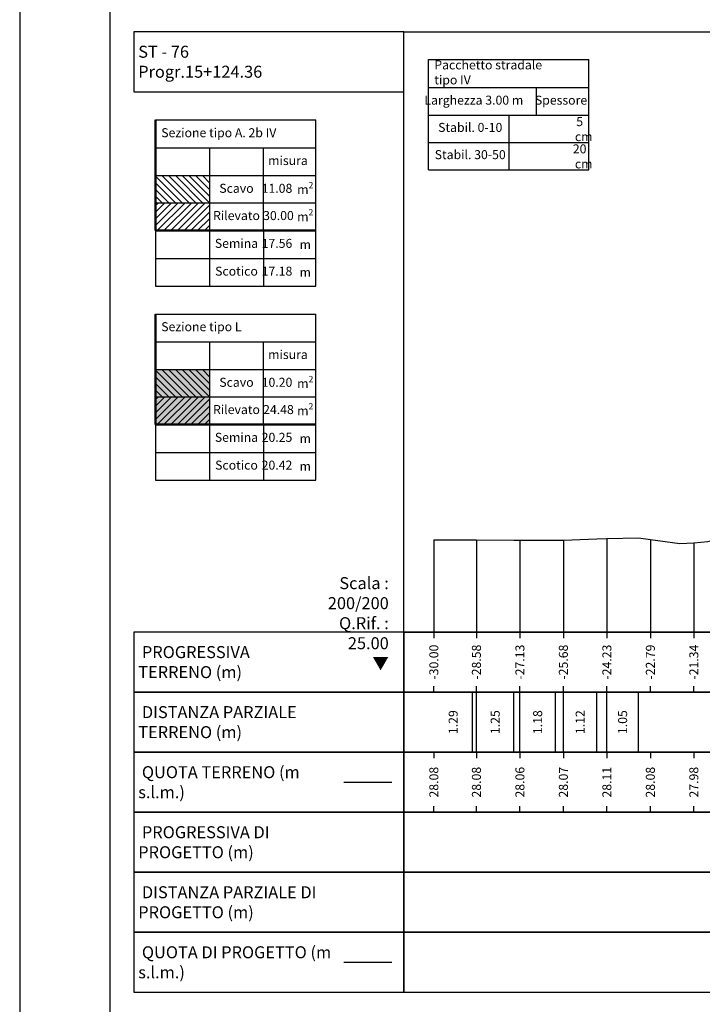
# Model space of a CAD drawing. Units: metres. Extents: x 670102 to 675269, y 4947324 to 4947492.
# Drawn here: x 670975 to 670998, y 4947392 to 4947425 of the extents above; entities that cross this region are included whole.
import ezdxf

# ---------------------------------------------------------------- set-up
doc = ezdxf.new("R2010")
doc.units = ezdxf.units.M
doc.linetypes.add('HIDDEN', pattern=[0.375, 0.25, -0.125])
for name, color, linetype in [('-ART-ARGINE DI PROGETTO', 14, 'Continuous'), ('-XX-Indicazioni  stato di fatto', 2, 'Continuous'), ('76-SQUADRATURA', 7, 'Continuous'), ('C-ROAD-SCTN-VIEW', 7, 'Continuous'), ('C3D-SEZ-CANDELE', 253, 'HIDDEN'), ('C3D-SEZ-ETICH', 2, 'Continuous'), ('C3D-SEZ-FINCHE', 2, 'Continuous'), ('C3D-SEZ-TAB', 2, 'Continuous'), ('C3D-SEZ-TERR', 1, 'Continuous')]:
    doc.layers.add(name, color=color, linetype=linetype)
doc.layers.add('-art-calcolo aree', color=7, linetype='Continuous', true_color=0xb6be23)
doc.styles.add('ART_200', font='calibri.ttf', dxfattribs={"width": 0.8, "height": 0.1})

# ---------------------------------------------------------------- blocks, each defined once
blk = doc.blocks.new('A0')
at = {"layer": '76-SQUADRATURA', "color": 2}
blk.add_lwpolyline([(0, 0), (118.8, 0), (118.8, 84), (0, 84)], close=True, dxfattribs=at)
at = {"layer": '76-SQUADRATURA', "color": 6}
blk.add_lwpolyline([(118.05, 29.7), (118.05, 83.25), (1.5, 83.25), (1.5, 0.75), (97.8, 0.75)], dxfattribs=at)

msp = doc.modelspace()

# ---------------------------------------------------------------- hatches: boundary and pattern name
at = {"layer": '-art-calcolo aree'}
h = msp.add_hatch(dxfattribs=at)
h.set_pattern_fill('ANSI31', color=256, scale=0.05, angle=90)
h.set_pattern_definition([(135, (25587.52558, -1558.16622), (-0.1122532015134, -0.1122532015134), [])])
h.paths.add_polyline_path([(670981.432, 4947419.501), (670979.636, 4947419.501), (670979.636, 4947418.575), (670981.432, 4947418.575)])
at = {"layer": '-art-calcolo aree', "true_color": 0xff5b24}
h = msp.add_hatch(dxfattribs=at)
h.set_pattern_fill('ANSI31', color=20, scale=0.05)
h.set_pattern_definition([(45, (25587.52558, -1558.16622), (-0.1122532015134, 0.1122532015134), [])])
h.paths.add_polyline_path([(670981.432, 4947418.594), (670979.636, 4947418.594), (670979.636, 4947417.668), (670981.432, 4947417.668)])
at = {"layer": '-art-calcolo aree'}
h = msp.add_hatch(dxfattribs=at)
h.set_pattern_fill('ANSI31', color=256, scale=0.05, angle=90)
h.set_pattern_definition([(135, (25587.52558, -1564.62868), (-0.1122532015134, -0.1122532015134), [])])
h.paths.add_polyline_path([(670981.432, 4947413.039), (670979.636, 4947413.039), (670979.636, 4947412.113), (670981.432, 4947412.113)])
at = {"layer": '-art-calcolo aree', "true_color": 0xc1c2c3}
h = msp.add_hatch(color=9, dxfattribs=at)
h.dxf.hatch_style = 1
h.paths.add_polyline_path([(670981.432, 4947413.039), (670979.636, 4947413.039), (670979.636, 4947411.206), (670981.432, 4947411.206)])
at = {"layer": '-art-calcolo aree', "true_color": 0xff5b24}
h = msp.add_hatch(dxfattribs=at)
h.set_pattern_fill('ANSI31', color=20, scale=0.05)
h.set_pattern_definition([(45, (25587.52558, -1564.62868), (-0.1122532015134, 0.1122532015134), [])])
h.paths.add_polyline_path([(670981.432, 4947412.131), (670979.636, 4947412.131), (670979.636, 4947411.206), (670981.432, 4947411.206)])

# ---------------------------------------------------------------- linework, layer by layer
at = {"layer": '-ART-ARGINE DI PROGETTO', "linetype": 'Continuous', "lineweight": -3}
msp.add_line((670985.907, 4947393.294), (670987.507, 4947393.294), dxfattribs=at)
at = {"layer": 'C-ROAD-SCTN-VIEW', "color": 3, "linetype": 'Continuous', "lineweight": -3}
msp.add_line((670985.907, 4947399.294), (670987.507, 4947399.294), dxfattribs=at)
at = {"layer": 'C3D-SEZ-CANDELE', "color": 1, "linetype": 'Continuous', "lineweight": -3}
for p, q in [((670988.907, 4947407.37), (670988.907, 4947404.294)), ((670990.326, 4947407.372), (670990.326, 4947404.294)), ((670991.775, 4947407.357), (670991.775, 4947404.294)), ((670993.224, 4947407.361), (670993.224, 4947404.294)), ((670994.673, 4947407.409), (670994.673, 4947404.294)), ((670996.122, 4947407.375), (670996.122, 4947404.294)), ((670997.571, 4947407.272), (670997.571, 4947404.294))]:
    msp.add_line(p, q, dxfattribs=at)
at = {"layer": 'C3D-SEZ-FINCHE', "color": 2, "linetype": 'Continuous', "lineweight": -3}
for p, q in [((670988.907, 4947404.294), (670988.907, 4947404.094)), ((670990.326, 4947404.294), (670990.326, 4947404.094)), ((670991.775, 4947404.294), (670991.775, 4947404.094)), ((670993.224, 4947404.294), (670993.224, 4947404.094)), ((670994.673, 4947404.294), (670994.673, 4947404.094)), ((670996.122, 4947404.294), (670996.122, 4947404.094)), ((670997.571, 4947404.294), (670997.571, 4947404.094)), ((670988.907, 4947402.294), (670988.907, 4947402.494)), ((670990.326, 4947402.294), (670990.326, 4947402.494)), ((670991.775, 4947402.294), (670991.775, 4947402.494)), ((670993.224, 4947402.294), (670993.224, 4947402.494)), ((670994.673, 4947402.294), (670994.673, 4947402.494)), ((670996.122, 4947402.294), (670996.122, 4947402.494)), ((670997.571, 4947402.294), (670997.571, 4947402.494)), ((670990.196, 4947400.294), (670990.196, 4947402.294)), ((670990.326, 4947400.294), (670990.326, 4947402.294)), ((670991.578, 4947400.294), (670991.578, 4947402.294)), ((670991.775, 4947400.294), (670991.775, 4947402.294)), ((670992.96, 4947400.294), (670992.96, 4947402.294)), ((670993.224, 4947400.294), (670993.224, 4947402.294)), ((670994.342, 4947400.294), (670994.342, 4947402.294)), ((670994.673, 4947400.294), (670994.673, 4947402.294)), ((670995.724, 4947400.294), (670995.724, 4947402.294)), ((670988.907, 4947400.294), (670988.907, 4947400.094)), ((670990.326, 4947400.294), (670990.326, 4947400.094)), ((670991.775, 4947400.294), (670991.775, 4947400.094)), ((670993.224, 4947400.294), (670993.224, 4947400.094)), ((670994.673, 4947400.294), (670994.673, 4947400.094)), ((670996.122, 4947400.294), (670996.122, 4947400.094)), ((670997.571, 4947400.294), (670997.571, 4947400.094)), ((670988.907, 4947398.294), (670988.907, 4947398.494)), ((670990.326, 4947398.294), (670990.326, 4947398.494)), ((670991.775, 4947398.294), (670991.775, 4947398.494)), ((670993.224, 4947398.294), (670993.224, 4947398.494)), ((670994.673, 4947398.294), (670994.673, 4947398.494)), ((670996.122, 4947398.294), (670996.122, 4947398.494)), ((670997.571, 4947398.294), (670997.571, 4947398.494))]:
    msp.add_line(p, q, dxfattribs=at)
for points in [[(670987.907, 4947422.294), (670987.907, 4947424.294), (670978.907, 4947424.294), (670978.907, 4947422.294)], [(670987.907, 4947402.294), (670987.907, 4947404.294), (670978.907, 4947404.294), (670978.907, 4947402.294)], [(670987.907, 4947402.294), (671059.907, 4947402.294), (671059.907, 4947404.294), (670987.907, 4947404.294)], [(670987.907, 4947400.294), (670987.907, 4947402.294), (670978.907, 4947402.294), (670978.907, 4947400.294)], [(670987.907, 4947400.294), (671059.907, 4947400.294), (671059.907, 4947402.294), (670987.907, 4947402.294)], [(670987.907, 4947398.294), (670987.907, 4947400.294), (670978.907, 4947400.294), (670978.907, 4947398.294)], [(670987.907, 4947398.294), (671059.907, 4947398.294), (671059.907, 4947400.294), (670987.907, 4947400.294)], [(670987.907, 4947396.294), (670987.907, 4947398.294), (670978.907, 4947398.294), (670978.907, 4947396.294)], [(670987.907, 4947396.294), (671059.907, 4947396.294), (671059.907, 4947398.294), (670987.907, 4947398.294)], [(670987.907, 4947394.294), (670987.907, 4947396.294), (670978.907, 4947396.294), (670978.907, 4947394.294)], [(670987.907, 4947394.294), (671059.907, 4947394.294), (671059.907, 4947396.294), (670987.907, 4947396.294)], [(670987.907, 4947392.294), (670987.907, 4947394.294), (670978.907, 4947394.294), (670978.907, 4947392.294)], [(670987.907, 4947392.294), (671059.907, 4947392.294), (671059.907, 4947394.294), (670987.907, 4947394.294)]]:
    msp.add_3dface(points, dxfattribs=at)
at = {"layer": 'C3D-SEZ-TAB', "color": 2, "linetype": 'Continuous', "lineweight": -3}
for p, q in [((670987.907, 4947404.294), (670987.907, 4947424.294)), ((670987.907, 4947424.294), (671059.907, 4947424.294)), ((670987.907, 4947404.294), (671059.907, 4947404.294))]:
    msp.add_line(p, q, dxfattribs=at)
at = {"layer": 'C3D-SEZ-TAB', "color": 2, "linetype": 'Continuous', "lineweight": 30}
for p, q in [((670988.735, 4947423.363), (670994.074, 4947423.363)), ((670988.735, 4947419.697), (670988.735, 4947423.363)), ((670994.074, 4947419.697), (670994.074, 4947423.363)), ((670988.735, 4947422.438), (670994.074, 4947422.438)), ((670992.328, 4947421.512), (670992.328, 4947422.438)), ((670988.735, 4947421.512), (670994.074, 4947421.512)), ((670991.404, 4947421.512), (670991.404, 4947420.604)), ((670979.636, 4947421.353), (670984.975, 4947421.353)), ((670984.975, 4947417.668), (670984.975, 4947421.353)), ((670988.735, 4947420.604), (670994.074, 4947420.604)), ((670988.735, 4947420.604), (670994.074, 4947420.604)), ((670991.404, 4947420.604), (670991.404, 4947419.697)), ((670979.636, 4947420.427), (670984.975, 4947420.427)), ((670981.432, 4947420.427), (670981.432, 4947415.816)), ((670983.229, 4947417.668), (670983.229, 4947420.427)), ((670979.636, 4947419.501), (670984.975, 4947419.501)), ((670988.735, 4947419.697), (670994.074, 4947419.697)), ((670979.636, 4947418.594), (670984.975, 4947418.594)), ((670979.636, 4947417.668), (670984.975, 4947417.668)), ((670979.636, 4947414.89), (670984.975, 4947414.89)), ((670984.975, 4947411.206), (670984.975, 4947414.89)), ((670979.636, 4947413.965), (670984.975, 4947413.965)), ((670981.432, 4947413.965), (670981.432, 4947409.354)), ((670983.229, 4947411.206), (670983.229, 4947413.965)), ((670979.636, 4947413.039), (670984.975, 4947413.039)), ((670979.636, 4947412.131), (670984.975, 4947412.131)), ((670979.636, 4947411.206), (670984.975, 4947411.206))]:
    msp.add_line(p, q, dxfattribs=at)
at = {"layer": 'C3D-SEZ-TAB', "color": 2, "linetype": 'Continuous', "lineweight": 50}
for p, q in [((670979.636, 4947417.668), (670979.636, 4947421.353)), ((670979.636, 4947417.668), (670984.975, 4947417.668)), ((670979.636, 4947411.206), (670979.636, 4947414.89)), ((670979.636, 4947411.206), (670984.975, 4947411.206))]:
    msp.add_line(p, q, dxfattribs=at)
at = {"layer": 'C3D-SEZ-TAB', "color": 2, "linetype": 'Continuous', "lineweight": 30}
for points in [[(670979.636, 4947417.668), (670979.636, 4947416.742), (670984.975, 4947416.742), (670984.975, 4947417.668)], [(670983.229, 4947417.668), (670983.229, 4947415.816)], [(670979.636, 4947416.742), (670979.636, 4947415.816), (670984.975, 4947415.816), (670984.975, 4947416.742)], [(670979.636, 4947411.206), (670979.636, 4947410.28), (670984.975, 4947410.28), (670984.975, 4947411.206)], [(670983.229, 4947411.206), (670983.229, 4947409.354)], [(670979.636, 4947410.28), (670979.636, 4947409.354), (670984.975, 4947409.354), (670984.975, 4947410.28)]]:
    msp.add_lwpolyline(points, dxfattribs=at)
at = {"layer": 'C3D-SEZ-TERR', "color": 3, "linetype": 'Continuous', "lineweight": -3}
msp.add_lwpolyline([(670988.907, 4947407.37), (670990.196, 4947407.369), (670990.326, 4947407.372), (670991.578, 4947407.356), (670991.775, 4947407.357), (670992.96, 4947407.359), (670993.224, 4947407.361), (670994.342, 4947407.401), (670994.673, 4947407.409), (670995.724, 4947407.439), (670996.122, 4947407.375), (670997.105, 4947407.245), (670997.571, 4947407.272), (670998.04, 4947407.314), (670998.177, 4947407.34)], dxfattribs=at)

# ---------------------------------------------------------------- block references
at = {"layer": '-XX-Indicazioni  stato di fatto', "xscale": 2, "yscale": 2, "zscale": 2}
msp.add_blockref('A0', (670975.107, 4947323.994), dxfattribs=at)

# ---------------------------------------------------------------- texts
at = {"layer": 'C-ROAD-SCTN-VIEW', "color": 7, "linetype": 'Continuous', "lineweight": -3, "char_height": 0.4, "attachment_point": 4, "style": 'ART_200'}
for s, insert in [('{\\C2;ST - 76  Progr.15+124.36}', (670979.057, 4947423.294)), ('{\\C2; PROGRESSIVA TERRENO (m)}', (670979.057, 4947403.294)), ('{\\C256; \\C2;DISTANZA PARZIALE TERRENO (m)}', (670979.057, 4947401.294)), ('{\\C256; \\C2;QUOTA TERRENO (m s.l.m.)}', (670979.057, 4947399.294)), ('{\\C2; PROGRESSIVA DI PROGETTO (m)}', (670979.057, 4947397.294)), ('{\\C256; \\C2;DISTANZA PARZIALE DI PROGETTO (m)}', (670979.057, 4947395.294)), ('{\\C256; \\C2;QUOTA DI PROGETTO (m s.l.m.)}', (670979.057, 4947393.294))]:
    msp.add_mtext(s, dxfattribs=dict(at, insert=insert))
at = {"layer": 'C3D-SEZ-ETICH', "color": 2, "linetype": 'Continuous', "lineweight": -3, "char_height": 0.3, "attachment_point": 5, "rotation": 90, "style": 'ART_200'}
for s, insert in [('{\\C2;-30.00}', (670988.907, 4947403.294)), ('{\\C2;-28.58}', (670990.326, 4947403.294)), ('{\\C2;-27.13}', (670991.775, 4947403.294)), ('{\\C2;-25.68}', (670993.224, 4947403.294)), ('{\\C2;-24.23}', (670994.673, 4947403.294)), ('{\\C2;-22.79}', (670996.122, 4947403.294)), ('{\\C2;-21.34}', (670997.571, 4947403.294)), ('{\\C2;1.29}', (670989.551, 4947401.294)), ('{\\C2;1.25}', (670990.952, 4947401.294)), ('{\\C2;1.18}', (670992.367, 4947401.294)), ('{\\C2;1.12}', (670993.783, 4947401.294)), ('{\\C2;1.05}', (670995.198, 4947401.294)), ('{\\C2;28.08}', (670988.907, 4947399.294)), ('{\\C2;28.08}', (670990.326, 4947399.294)), ('{\\C2;28.06}', (670991.775, 4947399.294)), ('{\\C2;28.07}', (670993.224, 4947399.294)), ('{\\C2;28.11}', (670994.673, 4947399.294)), ('{\\C2;28.08}', (670996.122, 4947399.294)), ('{\\C2;27.98}', (670997.571, 4947399.294))]:
    msp.add_mtext(s, dxfattribs=dict(at, insert=insert))
at = {"layer": 'C3D-SEZ-TAB', "color": 2, "linetype": 'Continuous', "lineweight": -3, "char_height": 0.3, "style": 'ART_200'}
for s, insert, width, attachment_point in [('Pacchetto stradale tipo IV ', (670988.923, 4947422.9), 4.18086, 4), ('Larghezza 3.00 m', (670990.24, 4947421.975), 4.31715, 5), ('Sezione tipo A. 2b IV', (670979.824, 4947420.89), 4.52907, 4), ('11.08', (670984.192, 4947419.038), 0.64098, 6), ('30.00', (670984.241, 4947418.131), 0.636, 6), ('17.56', (670984.192, 4947417.205), 0.64098, 6), ('17.18', (670984.192, 4947416.279), 0.64098, 6), ('Sezione tipo L', (670979.824, 4947414.428), 4.52907, 4), ('10.20', (670984.192, 4947412.576), 0.64098, 6), ('24.48', (670984.241, 4947411.668), 0.636, 6), ('20.25', (670984.192, 4947410.743), 0.64098, 6), ('20.42', (670984.192, 4947409.817), 0.64098, 6)]:
    msp.add_mtext(s, dxfattribs=dict(at, insert=insert, width=width, attachment_point=attachment_point))
at = {"layer": 'C3D-SEZ-TAB', "color": 2, "linetype": 'Continuous', "lineweight": -3, "style": 'ART_200'}
for s, insert, char_height, attachment_point in [('Spessore', (670993.146, 4947421.975), 0.3, 5), ('Stabil. 0-10', (670990.12, 4947421.067), 0.3, 5), ('\\A1;\\pi-0.9,l1.2,t1.2;5 cm', (670993.722, 4947421.049), 0.3, 5), ('\\A1;\\pi-0.9,l1.2,t1.2;20 cm', (670993.722, 4947420.141), 0.3, 5), ('misura', (670984.047, 4947419.964), 0.3, 5), ('Stabil. 30-50', (670990.12, 4947420.16), 0.3, 5), ('Scavo', (670982.331, 4947419.038), 0.3, 5), ('\\A1;m{\\H0.7x;\\S2^ ;}', (670984.623, 4947419.038), 0.3, 5), ('Rilevato', (670982.331, 4947418.131), 0.3, 5), ('\\A1;m{\\H0.7x;\\S2^ ;}', (670984.623, 4947418.131), 0.3, 5), ('Semina', (670982.331, 4947417.205), 0.3, 5), ('\\A1;m', (670984.623, 4947417.205), 0.3, 5), ('Scotico', (670982.331, 4947416.279), 0.3, 5), ('\\A1;m', (670984.623, 4947416.279), 0.3, 5), ('misura', (670984.047, 4947413.502), 0.3, 5), ('Scavo', (670982.331, 4947412.576), 0.3, 5), ('\\A1;m{\\H0.7x;\\S2^ ;}', (670984.623, 4947412.576), 0.3, 5), ('Rilevato', (670982.331, 4947411.668), 0.3, 5), ('\\A1;m{\\H0.7x;\\S2^ ;}', (670984.623, 4947411.668), 0.3, 5), ('Semina', (670982.331, 4947410.743), 0.3, 5), ('\\A1;m', (670984.623, 4947410.743), 0.3, 5), ('Scotico', (670982.331, 4947409.817), 0.3, 5), ('\\A1;m', (670984.623, 4947409.817), 0.3, 5), ('Scala : 200/200\\PQ.Rif. : 25.00\\P{\\fArial|b0|i0|c161|p32;▼}', (670987.406, 4947406.124), 0.4, 3)]:
    msp.add_mtext(s, dxfattribs=dict(at, insert=insert, char_height=char_height, attachment_point=attachment_point))

doc.saveas('drawing.dxf')
